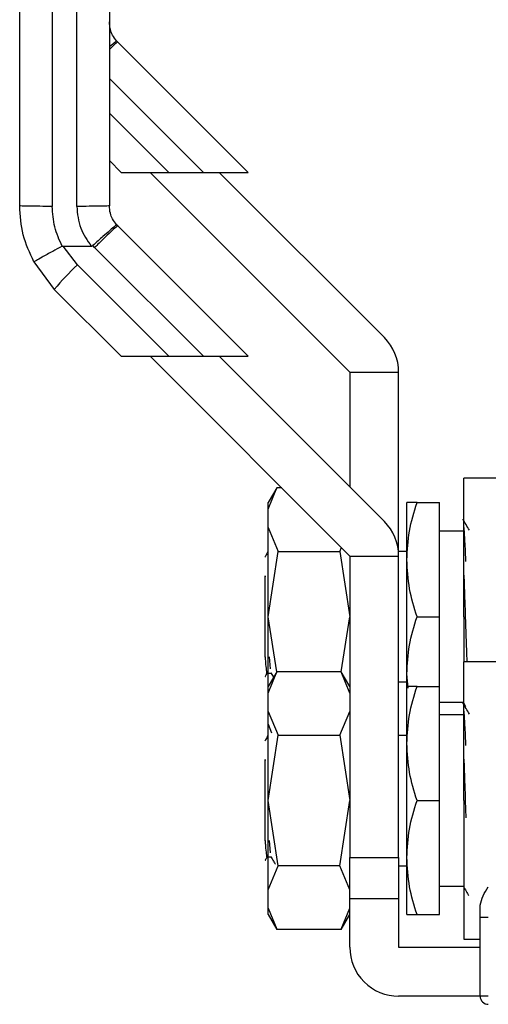
# Model space of a CAD drawing. Extents: x 0.4 to 10.6, y 0.4 to 8.1.
# Drawn here: x 2.9 to 3, y 3.1 to 3.2 of the extents above; entities that cross this region are included whole.
import ezdxf

# ---------------------------------------------------------------- set-up
doc = ezdxf.new("R2010")
doc.units = 0
doc.linetypes.add('SLD-SOLID', pattern=[0])
doc.layers.get('0').update_dxf_attribs({"linetype": 'CONTINUOUS'})

msp = doc.modelspace()

# ---------------------------------------------------------------- linework, layer by layer
at = {"color": 7, "linetype": 'SLD-SOLID'}
for p, q in [((2.944859479572544, 3.340929658349626), (2.944859479572544, 3.22539253704431)), ((2.947812197462495, 3.225392654376288), (2.947812197462495, 3.340929658349626)), ((2.952758268325062, 3.245222902628901), (2.952621869900749, 3.245367367626696)), ((2.968501990452241, 3.229479151168728), (2.952758268325062, 3.245222902628901)), ((2.951749213315086, 3.230920545184288), (2.95319063666364, 3.229479151168728)), ((2.95319063666364, 3.229479151168728), (2.95893438897799, 3.229479151168728)), ((2.956670468464326, 3.229479151168728), (2.980784653895198, 3.205364965737856)), ((2.95893438897799, 3.229479151168728), (2.963110175405615, 3.229479151168728)), ((2.963110175405615, 3.229479151168728), (2.968501990452241, 3.229479151168728)), ((2.984960498988813, 3.20954081083147), (2.965022158651555, 3.229479151168728)), ((2.952758268325062, 3.223028033692588), (2.952621869900749, 3.223172469357388)), ((2.968501990452241, 3.207284252899421), (2.952758268325062, 3.223028033692588)), ((2.946170723091614, 3.220601725721505), (2.949571414473203, 3.220601813720488)), ((2.94788640993852, 3.218332202605896), (2.946170723091614, 3.220601725721505)), ((2.949974391151316, 3.220420095819708), (2.94974682578017, 3.220658103736887)), ((2.949974391151316, 3.220420095819708), (2.963110175405615, 3.207284252899421)), ((2.942636273255214, 3.218683054552824), (2.945102532764773, 3.215372356798287)), ((2.94788640993852, 3.218332202605896), (2.95893438897799, 3.207284252899421)), ((2.945102532764773, 3.215372356798287), (2.95319063666364, 3.207284252899421)), ((2.95319063666364, 3.207284252899421), (2.95893438897799, 3.207284252899421)), ((2.956670468464326, 3.207284252899421), (2.980784653895198, 3.183170096801543)), ((2.95893438897799, 3.207284252899421), (2.963110175405615, 3.207284252899421)), ((2.963110175405615, 3.207284252899421), (2.968501990452241, 3.207284252899421)), ((2.984960498988813, 3.187345912562163), (2.965022158651555, 3.207284252899421)), ((2.980784653895198, 3.205364965737856), (2.986690207007078, 3.205364965737856)), ((2.980784653895198, 3.205364965737856), (2.980784653895198, 3.191521757655777)), ((2.986690207007078, 3.183170096801543), (2.986690207007078, 3.205364965737856)), ((3.013938916227664, 3.192569708216429), (2.99456418004627, 3.192569708216429)), ((2.99456418004627, 3.175837405509418), (2.99456418004627, 3.192569708216429)), ((2.97196932639728, 3.191396036441453), (2.970942143596717, 3.18961693166049)), ((2.970942143596717, 3.188821655514254), (2.971964985114098, 3.191388585860856)), ((2.972566135502891, 3.191388585860856), (2.971964985114098, 3.191388585860856)), ((2.970942143596717, 3.188821655514254), (2.970942143596717, 3.18961693166049)), ((2.987674446303729, 3.182727168584954), (2.987674446303729, 3.18961693166049)), ((2.988905141419967, 3.18961693166049), (2.991611462156318, 3.18961693166049)), ((2.991611462156318, 3.175837405509418), (2.991611462156318, 3.18961693166049)), ((2.970942143596717, 3.186603259808017), (2.970942143596717, 3.188821655514254)), ((2.970942143596717, 3.175837405509418), (2.970942143596717, 3.186603259808017)), ((2.970942143596717, 3.186603259808017), (2.9721524229488, 3.183721821094643)), ((2.99456418004627, 3.186172064789219), (2.991611462156318, 3.186172064789219)), ((2.979574433209105, 3.183721821094643), (2.979769204292426, 3.184185546404316)), ((2.970903130714064, 3.183623848893093), (2.97092518912591, 3.183711437214598)), ((2.970942143596717, 3.175837405509418), (2.9721524229488, 3.183721821094643)), ((2.9721524229488, 3.183721821094643), (2.979574433209105, 3.183721821094643)), ((2.979574433209105, 3.183721821094643), (2.980784653895198, 3.175837405509418)), ((2.980784653895198, 3.183170096801543), (2.986690207007078, 3.183170096801543)), ((2.980784653895198, 3.183170096801543), (2.980784653895198, 3.146752773497569)), ((2.987674446303729, 3.183711437214598), (2.986690207007078, 3.183711437214598)), ((2.986690207007078, 3.146752773497569), (2.986690207007078, 3.183170096801543)), ((2.987674446303729, 3.168947671766877), (2.987674446303729, 3.182727168584954)), ((2.970548260146892, 3.180785295017643), (2.970555710727489, 3.180675384287341)), ((2.970548436144859, 3.180675530952313), (2.970548436144859, 3.180785295017643)), ((2.970548436144859, 3.170971677718721), (2.970548436144859, 3.180675882948247)), ((2.970548436144859, 3.180674856293441), (2.970556121389412, 3.180674738961462)), ((2.971962579808551, 3.169189522306332), (2.970942143596717, 3.175837405509418)), ((2.970942143596717, 3.167422062724176), (2.970942143596717, 3.175837405509418)), ((2.979764217683365, 3.169189522306332), (2.980784653895198, 3.175837405509418)), ((2.988905141419967, 3.175837405509418), (2.991611462156318, 3.175837405509418)), ((2.991611462156318, 3.167422062724176), (2.991611462156318, 3.175837405509418)), ((2.99456418004627, 3.175837405509418), (2.99456418004627, 3.170374809947121)), ((2.970548142814915, 3.170971677718721), (2.970558350696992, 3.1709988694046)), ((2.971050323680345, 3.171006906645086), (2.971173052929233, 3.169540432919249)), ((3.013938916227664, 3.170374809947121), (2.99456418004627, 3.170374809947121)), ((2.99456418004627, 3.153642536573105), (2.99456418004627, 3.170374809947121)), ((2.970799819907519, 3.169027604176824), (2.971283051658518, 3.169027604176824)), ((2.97196932639728, 3.169201138172145), (2.970942143596717, 3.167422062724176)), ((2.970942143596717, 3.166626757244946), (2.971964985114098, 3.169193716924542)), ((2.971266390517656, 3.1690564091774), (2.971576557601246, 3.168520906030245)), ((2.979761812377817, 3.169193716924542), (2.971964985114098, 3.169193716924542)), ((2.980784653895198, 3.167422062724176), (2.979757529760624, 3.169201138172145)), ((2.980784653895198, 3.166626757244946), (2.979761812377817, 3.169193716924542)), ((2.980744643690733, 3.16902731084688), (2.980784653895198, 3.169027750841797)), ((2.987840236388507, 3.167222833025694), (2.987674446303729, 3.168947671766877)), ((2.987674446303729, 3.167422062724176), (2.987674446303729, 3.168947671766877)), ((2.986690207007078, 3.167963403137232), (2.987674446303729, 3.167963403137232)), ((2.970942143596717, 3.166626757244946), (2.970942143596717, 3.167422062724176)), ((2.970942143596717, 3.164408390871704), (2.970942143596717, 3.166626757244946)), ((2.987674446303729, 3.16053229964864), (2.987674446303729, 3.167422062724176)), ((2.988905141419967, 3.167422062724176), (2.991611462156318, 3.167422062724176)), ((2.991611462156318, 3.153642536573105), (2.991611462156318, 3.167422062724176)), ((2.991611462156318, 3.165502775562612), (2.99456418004627, 3.165502775562612)), ((2.994551566858645, 3.16539037152778), (2.994781244205393, 3.164993437446529)), ((2.970942143596717, 3.153642536573105), (2.970942143596717, 3.164408390871704)), ((2.970942143596717, 3.164408390871704), (2.9721524229488, 3.161526922825335)), ((2.979574433209105, 3.161526922825335), (2.980784653895198, 3.164408390871704)), ((2.99456418004627, 3.163977166519911), (2.991611462156318, 3.163977166519911)), ((2.970942143596717, 3.162853184837576), (2.971350400213835, 3.161828671339511)), ((2.970942143596717, 3.153642536573105), (2.9721524229488, 3.161526922825335)), ((2.9721524229488, 3.161526922825335), (2.979574433209105, 3.161526922825335)), ((2.979574433209105, 3.161526922825335), (2.980784653895198, 3.153642536573105)), ((2.970903130714064, 3.161428950623785), (2.97092518912591, 3.16151653894529)), ((2.987674446303729, 3.16151653894529), (2.986690207007078, 3.16151653894529)), ((2.987674446303729, 3.146752773497569), (2.987674446303729, 3.16053229964864)), ((2.970548260146892, 3.158590396748335), (2.970555710727489, 3.158480515351028)), ((2.970548436144859, 3.158480662016), (2.970548436144859, 3.15859042608133)), ((2.970548436144859, 3.148776808782408), (2.970548436144859, 3.158481014011933)), ((2.970548436144859, 3.158479987357127), (2.970556121389412, 3.158479840692154)), ((2.9721524229488, 3.14575812098788), (2.970942143596717, 3.153642536573105)), ((2.970942143596717, 3.142876682274506), (2.970942143596717, 3.153642536573105)), ((2.979574433209105, 3.14575812098788), (2.980784653895198, 3.153642536573105)), ((2.988905141419967, 3.153642536573105), (2.991611462156318, 3.153642536573105)), ((2.991611462156318, 3.139863010422034), (2.991611462156318, 3.153642536573105)), ((2.99456418004627, 3.153642536573105), (2.99456418004627, 3.136910263199088)), ((2.994735778063955, 3.153642536573105), (2.994807291904487, 3.151540592854938)), ((2.970548142814915, 3.148776808782408), (2.970558350696992, 3.148804000468287)), ((2.971050323680345, 3.148812037708773), (2.971173052929233, 3.147345563982936)), ((2.970799819907519, 3.146832735240511), (2.971283051658518, 3.146832735240511)), ((2.980744643690733, 3.146832441910566), (2.980784653895198, 3.146832881905483)), ((2.980784653895198, 3.146752773497569), (2.986690207007078, 3.146752773497569)), ((2.980784653895198, 3.141831518348329), (2.980784653895198, 3.146752773497569)), ((2.986690207007078, 3.146752773497569), (2.986690207007078, 3.141831518348329)), ((2.987674446303729, 3.139863010422034), (2.987674446303729, 3.146752773497569)), ((2.970942143596717, 3.142876682274506), (2.9721524229488, 3.14575812098788)), ((2.979574433209105, 3.14575812098788), (2.9721524229488, 3.14575812098788)), ((2.980784653895198, 3.142876682274506), (2.979574433209105, 3.14575812098788)), ((2.986690207007078, 3.145768504867924), (2.987674446303729, 3.145768504867924)), ((2.970942143596717, 3.140658315901264), (2.970942143596717, 3.142876682274506)), ((2.991611462156318, 3.143307877293304), (2.99456418004627, 3.143307877293304)), ((2.980784653895198, 3.141831518348329), (2.986690207007078, 3.141831518348329)), ((2.980784653895198, 3.140658315901264), (2.980784653895198, 3.141831518348329)), ((2.986690207007078, 3.141831518348329), (2.986690207007078, 3.135925994569443)), ((2.970942143596717, 3.140658315901264), (2.971964985114098, 3.138091356221667)), ((2.970942143596717, 3.139863010422034), (2.970942143596717, 3.140658315901264)), ((2.979761812377817, 3.138091356221667), (2.980784653895198, 3.140658315901264)), ((2.980784653895198, 3.135925994569443), (2.980784653895198, 3.140656086593683)), ((2.99653271730556, 3.13955020336894), (2.99653271730556, 3.141021839701805)), ((2.970942143596717, 3.139863010422034), (2.97196932639728, 3.138083934974065)), ((2.979757588426613, 3.138084022973048), (2.980784653895198, 3.139863010422034)), ((2.988905141419967, 3.139863010422034), (2.991611462156318, 3.139863010422034)), ((2.99653271730556, 3.13955020336894), (2.99751695660221, 3.13955020336894)), ((2.99653271730556, 3.130020500123552), (2.99653271730556, 3.13955020336894)), ((2.971964985114098, 3.138091356221667), (2.979761812377817, 3.138091356221667)), ((2.99456418004627, 3.136910263199088), (2.99653271730556, 3.136910263199088)), ((2.986690207007078, 3.135925994569443), (2.99653271730556, 3.135925994569443)), ((2.99653271730556, 3.130020500123552), (2.986690207007078, 3.130020500123552)), ((2.99751695660221, 3.130020500123552), (2.99653271730556, 3.130020500123552))]:
    msp.add_line(p, q, dxfattribs=at)
at = {"color": 8, "linetype": 'SLD-SOLID'}
for p, q in [((2.951749213315086, 3.240840113259258), (2.963110175405615, 3.229479151168728)), ((2.951749213315086, 3.236664268165643), (2.95893438897799, 3.229479151168728))]:
    msp.add_line(p, q, dxfattribs=at)
at = {"color": 7, "linetype": 'SLD-SOLID'}
for centre, radius, start, end in [((2.970159651682591, 3.194594040719996), 0.03255146121929141, 133.1764216765193, 140.3331860918495), ((2.980784666285649, 3.205364974091893), 0.005905511811052401, 0, 44.99999999967707), ((2.980784666285649, 3.183170092202129), 0.005905511811052401, 0, 44.99999999967707), ((2.986690178096672, 3.13592599771394), 0.005905511811023612, 179.999999856748, 270.0000000000008), ((2.997516949750215, 3.130020485902917), 0.0009842519685046014, 180, 270.0000000000008)]:
    msp.add_arc(centre, radius, start, end, dxfattribs=at)
for points, knots in [([(2.940922463719954, 3.225463962885859), (2.940922463719954, 3.244689174669985), (2.940922463719954, 3.283139600407278), (2.940922463719954, 3.321578697102541), (2.940922463719954, 3.340798246534373)], [0, 0, 0, 0, 0.4999999717943253, 1, 1, 1, 1]), ([(2.951749213315086, 3.340798246534373), (2.951749213315086, 3.321578697102541), (2.951749213315086, 3.283139600407278), (2.951749213315086, 3.244689174669985), (2.951749213315086, 3.225463962885859)], [0, 0, 0, 0, 0.5000000282056747, 1, 1, 1, 1]), ([(2.952621869900749, 3.245367367626696), (2.952444916324762, 3.245598800457741), (2.952121501963419, 3.24602178541766), (2.951815524087045, 3.246811210454635), (2.951772961617167, 3.247355267745139), (2.951749213315086, 3.247658831822173)], [0, 0, 0, 0, 0.3481382146649535, 0.6362849562503652, 1, 1, 1, 1]), ([(2.952621869900749, 3.245367367626696), (2.952573377717338, 3.24533020312226), (2.952474330883748, 3.245254293434812), (2.952078851908285, 3.244912383703025), (2.951758003184912, 3.244630900968523), (2.951749213315086, 3.244623189556838)], [0, 0, 0, 0, 0.4826494051886316, 0.9858268272503643, 1, 1, 1, 1]), ([(2.944859479572544, 3.22539253704431), (2.944343572213366, 3.225393621399031), (2.943311781023201, 3.225395790059022), (2.942010452106287, 3.225412259731069), (2.941099969749323, 3.225435880891407), (2.940981631979244, 3.225454602287039), (2.940922463719954, 3.225463962885859)], [0, 0, 0, 0, 0.250005930199393, 0.5000004587631969, 0.750002873291538, 1, 1, 1, 1]), ([(2.942636273255214, 3.218683054552824), (2.942139719447542, 3.219759904717736), (2.94114661707863, 3.221913593669898), (2.940997181243029, 3.224280510648577), (2.940922463719954, 3.225463962885859)], [0, 0, 0, 0, 0.5000026414350733, 1, 1, 1, 1]), ([(2.946047700512782, 3.220572832721946), (2.945703234192704, 3.221340503583677), (2.945014685870908, 3.222874988822811), (2.944911195750739, 3.22455366662597), (2.944859479572544, 3.22539253704431)], [0, 0, 0, 0, 0.5002790787120531, 1, 1, 1, 1]), ([(2.951749213315086, 3.225463962885859), (2.951690040487866, 3.225454612128929), (2.95157169483429, 3.225435910615204), (2.950661285495537, 3.225412317692946), (2.949359901398083, 3.225395878343446), (2.948328101177865, 3.225393729037014), (2.947812197462495, 3.225392654376288)], [0, 0, 0, 0, 0.2499964387236026, 0.4999928738009048, 0.7499946898026144, 0.9999999999999999, 0.9999999999999999, 0.9999999999999999, 0.9999999999999999]), ([(2.947812197462495, 3.225392654376288), (2.947898734430507, 3.224484738651157), (2.948065900825383, 3.222730887064872), (2.949081540585473, 3.221294585544899), (2.949571414473203, 3.220601813720488)], [0, 0, 0, 0, 0.5176696433323995, 1, 1, 1, 1]), ([(2.952621869900749, 3.223172469357388), (2.952444917093269, 3.223403912654339), (2.952121508021808, 3.223826911660846), (2.95181552311035, 3.224616340771898), (2.951772961267377, 3.225160398541505), (2.951749213315086, 3.225463962885859)], [0, 0, 0, 0, 0.3481442349878394, 0.6362883153704288, 1, 1, 1, 1]), ([(2.952621869900749, 3.223172498690383), (2.952578160548278, 3.223139630581712), (2.952488882325748, 3.223072496063487), (2.951857969350085, 3.222524442956751), (2.951106963808717, 3.221865784704228), (2.950395982646314, 3.221235988970747), (2.949969075179873, 3.220855952135358), (2.94974682578017, 3.220658103736887)], [0, 0, 0, 0, 0.2444521184492908, 0.4993039108349442, 0.7159974265427632, 0.8521473470792639, 1, 1, 1, 1]), ([(2.952758268325062, 3.223028033692588), (2.952706798919085, 3.222999187722764), (2.952603859978194, 3.222941495710853), (2.95195594838452, 3.22235093202047), (2.951047239786529, 3.221483228761246), (2.95033200574504, 3.220774471863527), (2.949974391151316, 3.220420095819708)], [0, 0, 0, 0, 0.2500007336762761, 0.5000020936294157, 0.7500027434698744, 1, 1, 1, 1]), ([(2.946047700512782, 3.220572832721946), (2.945659260237317, 3.220362714722036), (2.945028257891039, 3.22002138824455), (2.944216439112502, 3.219577194733479), (2.943498017949576, 3.219181228811518), (2.942950190061067, 3.21887346899123), (2.94269710056403, 3.218725210397746), (2.942642308836652, 3.218689599682658), (2.942636436770642, 3.218684070974681), (2.942636242808729, 3.218683323590824), (2.942636184647337, 3.21868312906549), (2.942636250274188, 3.218683073878165), (2.942636273255214, 3.218683054552824)], [0, 0, 0, 0, 0.215224807478632, 0.3496222381518773, 0.5002032912842724, 0.72415130387678, 0.8783984814526307, 0.9680227322966938, 0.990904970004737, 0.9971566422364887, 0.9990043210266453, 1, 1, 1, 1]), ([(2.946047700512782, 3.220572832721946), (2.946066576628831, 3.220581260551858), (2.946105705379739, 3.220598730801377), (2.946148548129528, 3.220600704273066), (2.946170723091614, 3.220601725721505)], [0, 0, 0, 0, 0.4824103916292697, 1, 1, 1, 1]), ([(2.949571414473203, 3.220602048384444), (2.949600811052515, 3.220603795855378), (2.949654369011335, 3.220606979592348), (2.949713528344669, 3.220632027156658), (2.949739223456125, 3.220652994823378), (2.949746239120281, 3.220658719729772)], [0, 0, 0, 0, 0.4693499614571718, 0.8551139791297395, 1, 1, 1, 1]), ([(2.987674446303729, 3.182727168584954), (2.987736457896177, 3.183881635113264), (2.987861857559453, 3.186216193994842), (2.988554844555836, 3.188475087350331), (2.988905141419967, 3.18961693166049)], [0, 0, 0, 0, 0.4945116344763984, 1, 1, 1, 1]), ([(2.988905141419966, 3.18961693166049), (2.988561169157983, 3.18961693166049), (2.987866917889213, 3.18961693166049), (2.987738990872111, 3.18961693166049), (2.987674446303729, 3.18961693166049)], [0, 0, 0, 0, 0.4954578802462681, 1, 1, 1, 1]), ([(2.995229687024943, 3.186280156873863), (2.995099307116433, 3.186505515430101), (2.994838529192105, 3.186956263840632), (2.994577805584051, 3.187407094346418), (2.994447434728255, 3.187632525251189)], [0, 0, 0, 0, 0.4999652821255497, 1, 1, 1, 1]), ([(2.994807291904487, 3.182501275194494), (2.994805962105705, 3.18253713510138), (2.994764717865065, 3.183649344443095), (2.99468376542128, 3.185364129138386), (2.994604041930026, 3.186410271167655), (2.994564180046269, 3.186933343994857)], [0, 0, 0, 0, 0.0163851138219611, 0.5081908526797736, 1, 1, 1, 1]), ([(2.970908175989114, 3.18369985068178), (2.970803805194893, 3.183519551887414), (2.970672170590717, 3.183292155319177), (2.970540555074074, 3.183064752332493), (2.970513295217477, 3.183017653229251)], [0, 0, 0, 0, 0.792882653261922, 1, 1, 1, 1]), ([(2.988905141419967, 3.175837405509418), (2.988561169167554, 3.176956335067322), (2.987866918753802, 3.179214707081586), (2.987738991111336, 3.181549279739676), (2.987674446303729, 3.182727168584954)], [0, 0, 0, 0, 0.4954584766529395, 1, 1, 1, 1]), ([(2.99456418004627, 3.176516552330523), (2.994564180046269, 3.177073984174575), (2.99456418004627, 3.178558379731622), (2.99456418004627, 3.179967533185371), (2.99456418004627, 3.180847510298927)], [0, 0, 0, 0, 0.3755278311133707, 1, 1, 1, 1]), ([(2.99456418004627, 3.180847510298927), (2.994592765102468, 3.180043151521903), (2.994649935426942, 3.178434428000213), (2.994707163780853, 3.176703081813856), (2.994735778063955, 3.175837405509418)], [0, 0, 0, 0, 0.4999981452246002, 1, 1, 1, 1]), ([(2.987674446303728, 3.168947671766877), (2.987736458507891, 3.170102127842217), (2.987861859810307, 3.172436673072196), (2.988554844581643, 3.174695560575401), (2.988905141419967, 3.175837405509418)], [0, 0, 0, 0, 0.4945100486871048, 1, 1, 1, 1]), ([(2.994735778063955, 3.175837405509418), (2.994787027601492, 3.174238748831196), (2.994850886046816, 3.172246775147445), (2.994914767694715, 3.170683483330351), (2.994927381183873, 3.170374809947121)], [0, 0, 0, 0, 0.8025490955345608, 1, 1, 1, 1]), ([(2.970558292031003, 3.170998781405617), (2.970573841801719, 3.170776493978388), (2.97062073757138, 3.170106108531776), (2.970699044016998, 3.169334333632416), (2.970768346803603, 3.168900997644223), (2.970803418156526, 3.169030076846696), (2.970803750528779, 3.169031300134128)], [0, 0, 0, 0, 0.1861223197212846, 0.5613169219109759, 0.9958425874511222, 1, 1, 1, 1]), ([(2.970583694404219, 3.168626622142336), (2.970586979707501, 3.168632293182971), (2.970664407848305, 3.168765948463804), (2.970741822823728, 3.168899612016113), (2.970815953054481, 3.169027604176824)], [0, 0, 0, 0, 0.04243035216819699, 0.9999999999999999, 0.9999999999999999, 0.9999999999999999, 0.9999999999999999]), ([(2.987674446303728, 3.16053229964864), (2.987736458755321, 3.16168675406365), (2.987861860720749, 3.16402129896426), (2.988554844592083, 3.166280206310678), (2.988905141419967, 3.167422062724176)], [0, 0, 0, 0, 0.4945094072542899, 1, 1, 1, 1]), ([(2.988905141419967, 3.167422062724176), (2.988561169186668, 3.167422062724176), (2.987866920480446, 3.167422062724176), (2.987738991589084, 3.167422062724176), (2.987674446303729, 3.167422062724176)], [0, 0, 0, 0, 0.495459667718286, 1, 1, 1, 1]), ([(2.995229687024943, 3.164085258604556), (2.995099306080589, 3.164310616508252), (2.994838521938944, 3.164761370778898), (2.994577804547565, 3.165212214979241), (2.994447434728255, 3.165437656314875)], [0, 0, 0, 0, 0.4999573345681889, 1, 1, 1, 1]), ([(2.994807291904487, 3.16030640625818), (2.994805962102818, 3.160342256258784), (2.994764713091632, 3.161454284548033), (2.994683767789194, 3.163169334189473), (2.994604042640992, 3.164215427921796), (2.99456418004627, 3.164738475058543)], [0, 0, 0, 0, 0.01638327145346412, 0.5081913813006916, 1, 1, 1, 1]), ([(2.970908175989114, 3.161504952412472), (2.970803805194893, 3.161324653618106), (2.970672170590717, 3.161097257049869), (2.970540555074074, 3.160869854063185), (2.970513295217477, 3.160822754959943)], [0, 0, 0, 0, 0.792882653261922, 1, 1, 1, 1]), ([(2.988905141419967, 3.153642536573105), (2.988561169181896, 3.154761465100906), (2.987866920049431, 3.157019830962276), (2.987738991469826, 3.159354409781389), (2.987674446303729, 3.16053229964864)], [0, 0, 0, 0, 0.4954593703974658, 1, 1, 1, 1]), ([(2.99456418004627, 3.154321654061215), (2.994564180046269, 3.154879085905267), (2.99456418004627, 3.156363481462315), (2.99456418004627, 3.157772634916063), (2.99456418004627, 3.158652612029619)], [0, 0, 0, 0, 0.3755278311133707, 1, 1, 1, 1]), ([(2.99456418004627, 3.158652612029619), (2.994592765021757, 3.157848253278365), (2.994649934862344, 3.15623953888205), (2.994707163700251, 3.154508202895101), (2.994735778063955, 3.153642536573105)], [0, 0, 0, 0, 0.5000009654269582, 1, 1, 1, 1]), ([(2.987674446303729, 3.146752773497569), (2.987736459431309, 3.147907229837937), (2.987861863208126, 3.150241786905187), (2.988554844620606, 3.152500682261782), (2.988905141419967, 3.153642536573105)], [0, 0, 0, 0, 0.4945076548192339, 1, 1, 1, 1]), ([(2.970558292031003, 3.148803912469303), (2.970573842294274, 3.14858162769757), (2.970620739766385, 3.147911247157924), (2.970699025184879, 3.147139357836097), (2.970768392532215, 3.146706264604968), (2.970803418159124, 3.146835178558062), (2.970803750528779, 3.14683640186482)], [0, 0, 0, 0, 0.1861208226240219, 0.5613150038919239, 0.995837174272621, 1, 1, 1, 1]), ([(2.970583694404219, 3.146431753206023), (2.970586979800769, 3.146437414413704), (2.970664509641246, 3.146571009406497), (2.970741870465021, 3.146704705060141), (2.970815953054481, 3.146832735240511)], [0, 0, 0, 0, 0.04237589720045293, 1, 1, 1, 1]), ([(2.971266390517656, 3.146861510908092), (2.971370753831312, 3.146681386964559), (2.971548695163002, 3.146374272392796), (2.971726496303584, 3.146067070821716), (2.971800016353165, 3.14594004421962)], [0, 0, 0, 0, 0.5865040610034564, 1, 1, 1, 1]), ([(2.988905141419967, 3.139863010422034), (2.988561169153212, 3.140981941010023), (2.987866917458182, 3.143240319177142), (2.987738990752848, 3.145574885674265), (2.987674446303729, 3.146752773497569)], [0, 0, 0, 0, 0.4954575829155035, 1, 1, 1, 1]), ([(2.994551566858645, 3.143195502591466), (2.994682086693072, 3.142969935586005), (2.994877682184558, 3.142631903519922), (2.995073226712828, 3.142293846377199), (2.995138285414155, 3.142181372973444)], [0, 0, 0, 0, 0.6672946980264, 1, 1, 1, 1]), ([(2.99653271730556, 3.141021839701805), (2.996620653236151, 3.141389808354011), (2.996793556418731, 3.142113323197456), (2.997278599204703, 3.142859678540653), (2.99751695660221, 3.143226448900638)], [0, 0, 0, 0, 0.5085848003524314, 0.9999999999999999, 0.9999999999999999, 0.9999999999999999, 0.9999999999999999]), ([(2.987674446303729, 3.139863010422034), (2.987736456757899, 3.139863010422034), (2.9878618533711, 3.139863010422034), (2.98855484450782, 3.139863010422034), (2.988905141419967, 3.139863010422034)], [0, 0, 0, 0, 0.4945145852746352, 1, 1, 1, 1])]:
    msp.add_open_spline(points, degree=3, knots=knots, dxfattribs=at)
at = {"color": 8, "linetype": 'SLD-SOLID'}
msp.add_open_spline([(2.952758268325062, 3.245222902628901), (2.952702925949743, 3.245189797824793), (2.9525922434171, 3.245123589543339), (2.952163087153691, 3.244740372297376), (2.951804639157646, 3.244396572315359), (2.951749213315086, 3.244343411455525)], degree=3, knots=[0, 0, 0, 0, 0.4581139978278299, 0.9162096355018082, 1, 1, 1, 1], dxfattribs=at)

doc.saveas('drawing.dxf')
